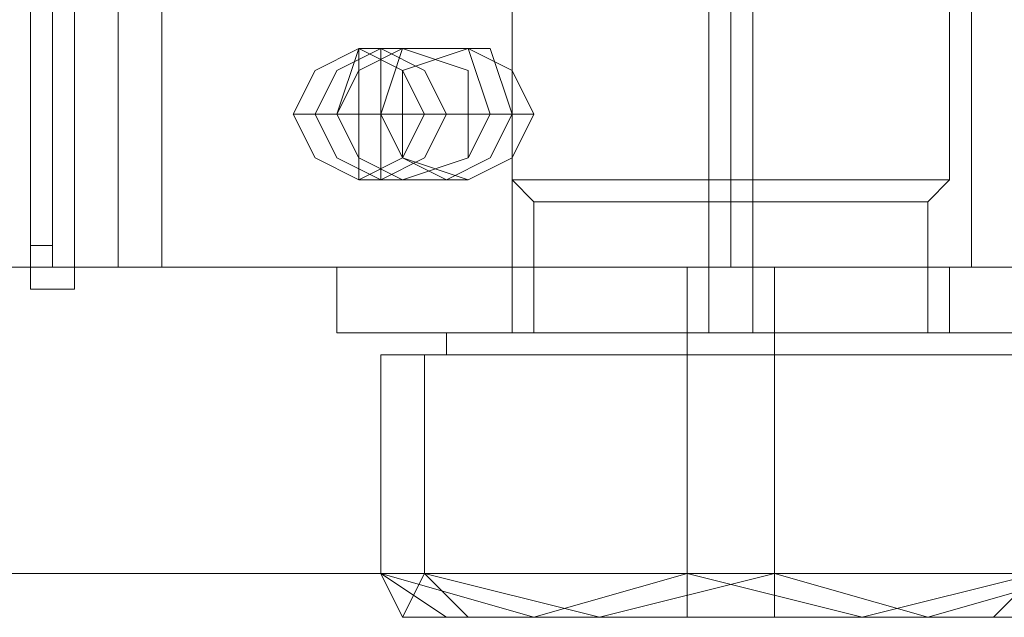
# Model space of a CAD drawing. Units: millimetres. Extents: x -58 to 9607, y -209 to 4960.
# Drawn here: x 3546 to 3582, y 2314 to 2336 of the extents above; entities that cross this region are included whole.
import ezdxf

# ---------------------------------------------------------------- set-up
doc = ezdxf.new("R2010")
doc.units = ezdxf.units.MM
doc.layers.add('robinia stolpe', color=32, linetype='Continuous', lineweight=9)
doc.layers.add('stål', color=253, linetype='Continuous', lineweight=9)

msp = doc.modelspace()

# ---------------------------------------------------------------- linework, layer by layer
at = {"layer": 'robinia stolpe', "flags": 128}
for points in [[(3558.292, 2335.41), (3559.919, 2334.597), (3560.732, 2332.971), (3559.919, 2331.344), (3558.292, 2330.531), (3556.666, 2331.344), (3555.853, 2332.971), (3556.666, 2334.597), (3558.292, 2335.41)], [(3559.919, 2330.531), (3562.358, 2331.344), (3562.358, 2332.971), (3562.358, 2334.597), (3559.919, 2335.41), (3558.292, 2334.597), (3557.479, 2332.971), (3558.292, 2331.344), (3559.919, 2330.531)]]:
    msp.add_lwpolyline(points, close=True, dxfattribs=at)
for points in [[(3559.919, 2335.41), (3558.292, 2335.41), (3558.292, 2332.971), (3560.732, 2332.971), (3562.358, 2332.971)], [(3559.919, 2330.531), (3558.292, 2330.531), (3558.292, 2332.971), (3555.853, 2332.971), (3557.479, 2332.971)]]:
    msp.add_lwpolyline(points, dxfattribs=at)
at = {"layer": 'stål', "flags": 128}
for points in [[(3490.797, 2355.74), (3490.797, 2395.587), (3494.05, 2411.037), (3502.182, 2424.048), (3515.193, 2432.993), (3530.644, 2435.433), (3590.007, 2435.433), (3605.457, 2432.993), (3617.655, 2424.048), (3626.6, 2411.037), (3629.853, 2395.587), (3629.853, 2355.74), (3626.6, 2340.289), (3617.655, 2327.278), (3605.457, 2318.333), (3590.007, 2315.894), (3530.644, 2315.894)], [(3577.809, 2330.531), (3572.117, 2330.531), (3566.424, 2330.531), (3563.985, 2330.531), (3566.424, 2330.531), (3572.117, 2330.531), (3577.809, 2330.531), (3580.248, 2330.531), (3580.248, 2373.63), (3577.809, 2373.63), (3572.117, 2373.63), (3566.424, 2373.63), (3563.985, 2373.63), (3565.611, 2374.444), (3567.237, 2374.444), (3572.117, 2374.444), (3576.996, 2374.444), (3578.622, 2374.444), (3580.248, 2373.63), (3577.809, 2373.63), (3572.117, 2373.63), (3566.424, 2373.63)], [(3571.303, 2324.839), (3571.303, 2329.718), (3571.303, 2330.531), (3571.303, 2373.63), (3571.303, 2374.444)], [(3572.93, 2324.839), (3572.93, 2329.718), (3572.93, 2330.531), (3572.93, 2373.63), (3572.93, 2374.444)], [(3577.809, 2324.839), (3572.117, 2324.839), (3567.237, 2324.839), (3564.798, 2324.839), (3564.798, 2329.718), (3563.985, 2330.531), (3563.985, 2373.63)], [(3531.457, 2315.894), (3590.82, 2315.894), (3606.271, 2318.333), (3619.282, 2327.278), (3628.227, 2340.289), (3630.666, 2355.74), (3629.853, 2355.74)], [(3596.512, 2337.85), (3547.721, 2337.85), (3547.721, 2338.663), (3546.908, 2338.663), (3546.094, 2338.663), (3546.094, 2337.85), (3546.094, 2337.037), (3546.908, 2337.037), (3546.908, 2328.092), (3546.094, 2328.092), (3546.094, 2327.278), (3546.094, 2326.465), (3546.908, 2326.465), (3547.721, 2326.465), (3547.721, 2327.278), (3596.512, 2327.278)], [(3596.512, 2327.278), (3547.721, 2327.278), (3547.721, 2326.465), (3546.908, 2326.465), (3546.094, 2326.465), (3546.094, 2327.278), (3546.094, 2328.092), (3546.908, 2328.092), (3546.908, 2337.037), (3546.094, 2337.037), (3546.094, 2337.85), (3546.094, 2338.663), (3546.908, 2338.663), (3547.721, 2338.663), (3547.721, 2337.85), (3596.512, 2337.85)], [(3550.974, 2327.278), (3498.929, 2327.278), (3498.929, 2337.85)], [(3547.721, 2327.278), (3547.721, 2337.85), (3546.908, 2337.85), (3546.094, 2337.85)], [(3546.908, 2327.278), (3546.908, 2337.85)], [(3594.886, 2327.278), (3549.347, 2327.278), (3549.347, 2337.85)], [(3593.26, 2337.85), (3586.754, 2337.85), (3576.996, 2337.85), (3567.237, 2337.85), (3557.479, 2337.85), (3550.974, 2337.85), (3550.974, 2327.278), (3557.479, 2327.278), (3567.237, 2327.278), (3576.996, 2327.278), (3586.754, 2327.278), (3593.26, 2327.278)], [(3566.424, 2327.278), (3572.117, 2327.278), (3577.809, 2327.278), (3581.062, 2327.278), (3577.809, 2327.278), (3572.117, 2327.278), (3566.424, 2327.278), (3563.985, 2327.278), (3563.985, 2337.85)], [(3572.117, 2337.85), (3572.117, 2327.278)], [(3581.062, 2337.85), (3581.062, 2327.278)], [(3564.798, 2332.971), (3561.545, 2332.971), (3559.106, 2332.971), (3559.106, 2335.41), (3562.358, 2335.41)], [(3559.919, 2335.41), (3561.545, 2335.41)], [(3559.919, 2332.971), (3556.666, 2332.971), (3559.106, 2332.971), (3559.106, 2330.531), (3562.358, 2330.531)], [(3557.479, 2332.971), (3559.106, 2332.971)], [(3563.171, 2332.971), (3563.985, 2332.971)], [(3559.919, 2330.531), (3561.545, 2330.531)], [(3564.798, 2324.839), (3567.237, 2324.839), (3572.117, 2324.839), (3577.809, 2324.839), (3579.435, 2324.839), (3579.435, 2329.718), (3580.248, 2330.531)], [(3577.809, 2329.718), (3572.117, 2329.718), (3567.237, 2329.718), (3564.798, 2329.718), (3567.237, 2329.718), (3572.117, 2329.718), (3577.809, 2329.718), (3579.435, 2329.718)], [(3546.094, 2327.278), (3546.908, 2327.278), (3547.721, 2327.278), (3548.534, 2327.278), (3547.721, 2327.278), (3546.908, 2327.278), (3547.721, 2327.278), (3549.347, 2327.278)], [(3585.128, 2327.278), (3579.435, 2327.278), (3572.117, 2327.278), (3564.798, 2327.278), (3559.106, 2327.278), (3557.479, 2327.278), (3559.106, 2327.278), (3564.798, 2327.278), (3572.117, 2327.278), (3579.435, 2327.278), (3585.128, 2327.278), (3587.567, 2327.278)], [(3585.128, 2324.839), (3579.435, 2324.839), (3572.117, 2324.839), (3564.798, 2324.839), (3559.106, 2324.839), (3557.479, 2324.839), (3557.479, 2327.278)], [(3563.985, 2327.278), (3566.424, 2327.278), (3572.117, 2327.278), (3577.809, 2327.278), (3581.062, 2327.278)], [(3566.424, 2324.839), (3572.117, 2324.839), (3577.809, 2324.839), (3581.062, 2324.839), (3577.809, 2324.839), (3572.117, 2324.839), (3566.424, 2324.839), (3563.985, 2324.839), (3563.985, 2327.278), (3566.424, 2327.278), (3572.117, 2327.278), (3577.809, 2327.278)], [(3570.49, 2324.839), (3570.49, 2327.278)], [(3571.303, 2324.839), (3571.303, 2327.278)], [(3572.93, 2324.839), (3572.93, 2327.278)], [(3573.743, 2324.839), (3573.743, 2327.278)], [(3580.248, 2324.839), (3580.248, 2327.278)], [(3557.479, 2324.839), (3559.106, 2324.839), (3564.798, 2324.839), (3572.117, 2324.839), (3579.435, 2324.839), (3585.128, 2324.839), (3587.567, 2324.839)], [(3573.743, 2324.839), (3573.743, 2324.026), (3573.743, 2315.894), (3567.237, 2314.267), (3560.732, 2315.894), (3562.358, 2314.267)], [(3561.545, 2324.839), (3564.798, 2324.839), (3572.117, 2324.839), (3580.248, 2324.839), (3583.501, 2324.839)], [(3580.248, 2324.839), (3572.117, 2324.839), (3564.798, 2324.839), (3561.545, 2324.839), (3561.545, 2324.026), (3564.798, 2324.026), (3572.117, 2324.026), (3580.248, 2324.026)], [(3570.49, 2324.839), (3570.49, 2324.026), (3570.49, 2315.894), (3570.49, 2314.267)], [(3560.732, 2324.026), (3560.732, 2315.894), (3559.919, 2314.267), (3559.106, 2315.894), (3564.798, 2314.267), (3570.49, 2315.894), (3576.996, 2314.267), (3583.501, 2315.894), (3581.875, 2314.267)], [(3559.106, 2324.026), (3559.106, 2315.894), (3561.545, 2314.267)], [(3561.545, 2324.026), (3564.798, 2324.026), (3572.117, 2324.026), (3580.248, 2324.026), (3583.501, 2324.026), (3583.501, 2315.894), (3584.314, 2314.267), (3585.128, 2315.894), (3583.501, 2314.267)], [(3585.128, 2324.026), (3585.128, 2315.894), (3579.435, 2314.267), (3573.743, 2315.894), (3573.743, 2314.267)]]:
    msp.add_lwpolyline(points, dxfattribs=at)
for points in [[(3546.094, 2337.85), (3546.094, 2327.278), (3497.303, 2327.278), (3497.303, 2337.85), (3546.094, 2337.85)], [(3546.908, 2337.85), (3546.908, 2327.278)], [(3547.721, 2337.85), (3547.721, 2327.278)], [(3572.117, 2327.278), (3572.117, 2337.85)], [(3559.106, 2335.41), (3560.732, 2334.597), (3561.545, 2332.971), (3560.732, 2331.344), (3559.106, 2330.531), (3557.479, 2331.344), (3556.666, 2332.971), (3557.479, 2334.597), (3559.106, 2335.41)], [(3559.919, 2335.41), (3562.358, 2335.41), (3563.171, 2332.971), (3562.358, 2331.344), (3559.919, 2330.531), (3558.292, 2331.344), (3557.479, 2332.971), (3558.292, 2335.41), (3559.919, 2335.41)], [(3561.545, 2335.41), (3563.171, 2335.41), (3563.985, 2332.971), (3563.171, 2331.344), (3561.545, 2330.531), (3559.919, 2331.344), (3559.106, 2332.971), (3559.919, 2335.41), (3561.545, 2335.41)], [(3562.358, 2335.41), (3563.985, 2334.597), (3564.798, 2332.971), (3563.985, 2331.344), (3562.358, 2330.531), (3559.919, 2331.344), (3559.919, 2332.971), (3559.919, 2334.597), (3562.358, 2335.41)], [(3570.49, 2324.026), (3583.501, 2324.026), (3585.128, 2324.026), (3573.743, 2324.026), (3560.732, 2324.026), (3559.106, 2324.026), (3570.49, 2324.026)], [(3579.435, 2314.267), (3583.501, 2314.267), (3584.314, 2314.267), (3581.875, 2314.267), (3576.996, 2314.267), (3570.49, 2314.267), (3564.798, 2314.267), (3561.545, 2314.267), (3559.919, 2314.267), (3562.358, 2314.267), (3567.237, 2314.267), (3573.743, 2314.267)]]:
    msp.add_lwpolyline(points, close=True, dxfattribs=at)

doc.saveas('drawing.dxf')
